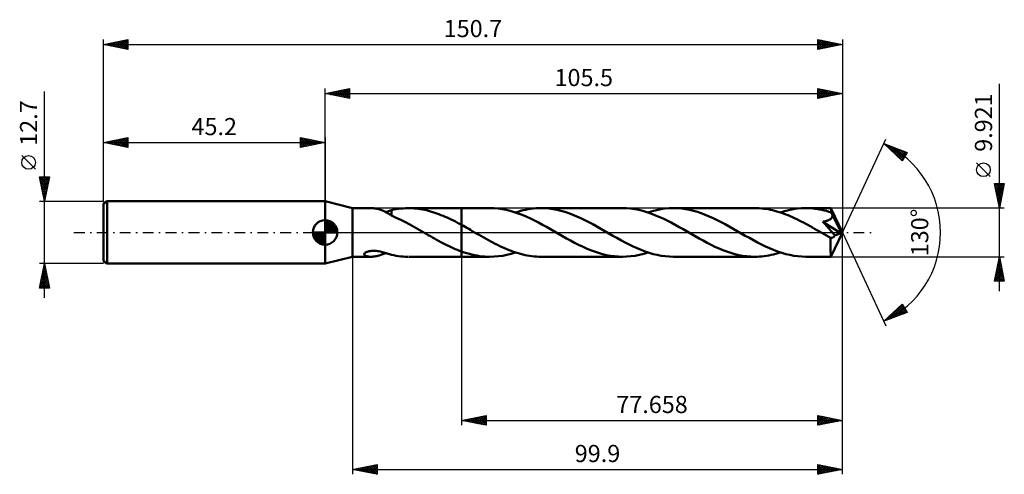
# Model space of a CAD drawing. Units: millimetres. Extents: x -62 to 138, y -49 to 43.
import ezdxf
from ezdxf.enums import TextEntityAlignment as Align

# ---------------------------------------------------------------- set-up
doc = ezdxf.new("R2010")
doc.units = ezdxf.units.MM
doc.header["$LTSCALE"] = 5.5
doc.linetypes.add('LONGDASH_DASH', pattern=[0.85, 0.4, -0.2, 0.05, -0.2])
for name, color, linetype in [('1', 4, 'CONTINUOUS'), ('2', 7, 'CONTINUOUS'), ('4', 2, 'LONGDASH_DASH'), ('CUT', 1, 'CONTINUOUS'), ('NOCUT', 7, 'CONTINUOUS'), ('SK1', 4, 'CONTINUOUS'), ('SK2', 7, 'CONTINUOUS'), ('SK4', 2, 'LONGDASH_DASH')]:
    doc.layers.add(name, color=color, linetype=linetype)
doc.styles.get("Standard").update_dxf_attribs({"font": 'Monospac821 BT'})

msp = doc.modelspace()

# ---------------------------------------------------------------- linework, layer by layer
at = {"layer": '1', "color": 4, "linetype": 'CONTINUOUS', "lineweight": 50}
for p, q in [((5.6, 4.96), (0, 6.35)), ((0, -6.35), (0, 6.35)), ((5.6, 4.96), (9.39, 4.96)), ((5.6, -4.96), (5.6, 4.96)), ((9.59, 4.96), (9.4, 4.96)), ((9.78, 4.95), (9.59, 4.96)), ((9.97, 4.93), (9.78, 4.95)), ((10.17, 4.9), (9.97, 4.93)), ((10.36, 4.87), (10.17, 4.9)), ((10.56, 4.83), (10.36, 4.87)), ((10.75, 4.79), (10.56, 4.83)), ((10.95, 4.74), (10.75, 4.79)), ((11.14, 4.68), (10.95, 4.74)), ((11.34, 4.61), (11.14, 4.68)), ((11.53, 4.54), (11.34, 4.61)), ((11.73, 4.47), (11.53, 4.54)), ((11.92, 4.38), (11.73, 4.47)), ((12.11, 4.29), (11.92, 4.38)), ((12.3, 4.2), (12.11, 4.29)), ((12.49, 4.1), (12.3, 4.2)), ((12.36, 4.17), (12.56, 4.23)), ((12.67, 4), (12.49, 4.1)), ((12.56, 4.23), (12.77, 4.29)), ((12.77, 4.29), (12.97, 4.36)), ((12.97, 4.36), (13.17, 4.42)), ((13.17, 4.42), (13.37, 4.48)), ((13.37, 4.48), (13.56, 4.54)), ((13.56, 4.56), (14.03, 4.66)), ((13.56, 3.43), (13.56, 4.56)), ((14.03, 4.66), (14.5, 4.75)), ((14.5, 4.75), (14.97, 4.82)), ((14.97, 4.82), (15.45, 4.88)), ((15.45, 4.88), (15.92, 4.92)), ((15.92, 4.92), (16.4, 4.95)), ((16.4, 4.95), (16.87, 4.96)), ((17.3, 4.96), (16.87, 4.96)), ((17.03, 4.96), (27.84, 4.96)), ((17.72, 4.94), (17.3, 4.96)), ((18.15, 4.92), (17.72, 4.94)), ((18.57, 4.88), (18.15, 4.92)), ((18.99, 4.83), (18.57, 4.88)), ((19.42, 4.77), (18.99, 4.83)), ((19.84, 4.7), (19.42, 4.77)), ((20.27, 4.61), (19.84, 4.7)), ((20.69, 4.52), (20.27, 4.61)), ((21.11, 4.41), (20.69, 4.52)), ((21.53, 4.29), (21.11, 4.41)), ((21.95, 4.17), (21.53, 4.29)), ((22.37, 4.03), (21.95, 4.17)), ((22.8, 3.88), (22.37, 4.03)), ((33.62, 4.96), (27.84, 4.96)), ((27.84, 4.96), (27.84, 4.96)), ((27.84, 1.52), (27.84, 4.96)), ((27.84, -4.96), (27.84, 4.96)), ((34.45, 4.94), (33.62, 4.96)), ((35.28, 4.87), (34.45, 4.94)), ((36.1, 4.76), (35.28, 4.87)), ((36.93, 4.6), (36.1, 4.76)), ((37.74, 4.4), (36.93, 4.6)), ((38.57, 4.16), (37.74, 4.4)), ((39.39, 3.88), (38.57, 4.16)), ((38.82, 4.08), (39.35, 4.24)), ((39.35, 4.24), (39.87, 4.39)), ((39.87, 4.39), (40.39, 4.52)), ((40.39, 4.52), (40.91, 4.64)), ((40.91, 4.64), (41.43, 4.74)), ((41.43, 4.74), (41.95, 4.82)), ((41.95, 4.82), (42.48, 4.88)), ((42.48, 4.88), (42.99, 4.93)), ((42.99, 4.93), (43.51, 4.95)), ((43.51, 4.95), (44.03, 4.96)), ((44.84, 4.94), (44.03, 4.96)), ((60.62, 4.96), (44.03, 4.96)), ((45.66, 4.87), (44.84, 4.94)), ((46.47, 4.76), (45.66, 4.87)), ((47.28, 4.61), (46.47, 4.76)), ((48.09, 4.42), (47.28, 4.61)), ((48.91, 4.18), (48.09, 4.42)), ((49.72, 3.91), (48.91, 4.18)), ((61.46, 4.94), (60.62, 4.96)), ((62.3, 4.87), (61.46, 4.94)), ((63.14, 4.75), (62.3, 4.87)), ((63.97, 4.59), (63.14, 4.75)), ((64.8, 4.39), (63.97, 4.59)), ((65.62, 4.15), (64.8, 4.39)), ((66.44, 3.87), (65.62, 4.15)), ((65.83, 4.08), (66.7, 4.34)), ((66.7, 4.34), (67.57, 4.56)), ((67.57, 4.56), (68.44, 4.74)), ((68.44, 4.74), (69.3, 4.86)), ((69.3, 4.86), (70.17, 4.94)), ((70.17, 4.94), (71.04, 4.96)), ((71.85, 4.94), (71.04, 4.96)), ((87.63, 4.96), (71.04, 4.96)), ((72.66, 4.87), (71.85, 4.94)), ((73.47, 4.76), (72.66, 4.87)), ((74.28, 4.61), (73.47, 4.76)), ((75.1, 4.42), (74.28, 4.61)), ((75.91, 4.18), (75.1, 4.42)), ((76.72, 3.91), (75.91, 4.18)), ((88.08, 4.95), (87.63, 4.96)), ((88.53, 4.93), (88.08, 4.95)), ((88.98, 4.9), (88.53, 4.93)), ((89.44, 4.85), (88.98, 4.9)), ((89.89, 4.79), (89.44, 4.85)), ((90.34, 4.72), (89.89, 4.79)), ((90.8, 4.63), (90.34, 4.72)), ((91.24, 4.53), (90.8, 4.63)), ((91.69, 4.42), (91.24, 4.53)), ((92.14, 4.29), (91.69, 4.42)), ((92.6, 4.16), (92.14, 4.29)), ((93.05, 4.01), (92.6, 4.16)), ((92.83, 4.08), (93.71, 4.34)), ((93.71, 4.34), (94.57, 4.56)), ((94.57, 4.56), (95.44, 4.74)), ((95.44, 4.74), (96.3, 4.86)), ((96.3, 4.86), (97.17, 4.94)), ((97.17, 4.94), (98.04, 4.96)), ((98.51, 4.95), (98.04, 4.96)), ((103.14, 4.96), (98.04, 4.96)), ((98.97, 4.93), (98.51, 4.95)), ((99.44, 4.89), (98.97, 4.93)), ((99.91, 4.84), (99.44, 4.89)), ((100.38, 4.78), (99.91, 4.84)), ((100.85, 4.7), (100.38, 4.78)), ((101.32, 4.6), (100.85, 4.7)), ((101.78, 4.5), (101.32, 4.6)), ((102.25, 4.38), (101.78, 4.5)), ((102.72, 4.24), (102.25, 4.38)), ((103.19, 4.1), (102.72, 4.24)), ((103.15, 4.96), (103.14, 4.96)), ((103.14, 4.96), (103.14, 4.96)), ((103.14, 4.96), (103.14, 4.96)), ((103.14, 4.96), (103.14, 4.96)), ((103.14, 4.96), (103.14, 4.96)), ((103.14, 4.96), (103.14, 4.96)), ((103.15, 4.94), (103.15, 4.96)), ((105.5, 0), (103.15, 4.96)), ((103.15, 4.92), (103.15, 4.94)), ((103.16, 4.88), (103.15, 4.92)), ((103.16, 4.84), (103.16, 4.88)), ((103.17, 4.78), (103.16, 4.84)), ((103.17, 4.72), (103.17, 4.78)), ((103.18, 4.65), (103.17, 4.72)), ((103.18, 4.57), (103.18, 4.65)), ((103.19, 4.48), (103.18, 4.57)), ((105.5, 0), (103.19, 4.48)), ((103.19, 4.1), (103.19, 4.48)), ((103.23, 4.02), (103.19, 4.1)), ((103.27, 3.94), (103.23, 4.02)), ((12.85, 3.9), (12.67, 4)), ((13.03, 3.79), (12.85, 3.9)), ((13.21, 3.68), (13.03, 3.79)), ((13.39, 3.58), (13.21, 3.68)), ((13.56, 3.47), (13.39, 3.58)), ((13.56, 3.43), (13.56, 3.47)), ((14.5, 3.01), (13.56, 3.43)), ((15.44, 2.57), (14.5, 3.01)), ((16.38, 2.09), (15.44, 2.57)), ((17.31, 1.59), (16.38, 2.09)), ((23.22, 3.73), (22.8, 3.88)), ((23.64, 3.56), (23.22, 3.73)), ((24.06, 3.39), (23.64, 3.56)), ((24.48, 3.21), (24.06, 3.39)), ((24.9, 3.02), (24.48, 3.21)), ((25.32, 2.82), (24.9, 3.02)), ((25.74, 2.62), (25.32, 2.82)), ((26.16, 2.41), (25.74, 2.62)), ((26.58, 2.2), (26.16, 2.41)), ((27, 1.98), (26.58, 2.2)), ((40.22, 3.57), (39.39, 3.88)), ((41.04, 3.23), (40.22, 3.57)), ((41.86, 2.85), (41.04, 3.23)), ((42.69, 2.45), (41.86, 2.85)), ((43.51, 2.02), (42.69, 2.45)), ((44.33, 1.58), (43.51, 2.02)), ((50.53, 3.61), (49.72, 3.91)), ((51.34, 3.27), (50.53, 3.61)), ((52.15, 2.91), (51.34, 3.27)), ((52.96, 2.52), (52.15, 2.91)), ((53.77, 2.1), (52.96, 2.52)), ((54.59, 1.67), (53.77, 2.1)), ((67.27, 3.55), (66.44, 3.87)), ((68.09, 3.21), (67.27, 3.55)), ((68.91, 2.83), (68.09, 3.21)), ((69.73, 2.43), (68.91, 2.83)), ((70.55, 2), (69.73, 2.43)), ((77.53, 3.61), (76.72, 3.91)), ((78.35, 3.27), (77.53, 3.61)), ((79.16, 2.9), (78.35, 3.27)), ((79.98, 2.51), (79.16, 2.9)), ((80.79, 2.09), (79.98, 2.51)), ((81.6, 1.66), (80.79, 2.09)), ((93.5, 3.85), (93.05, 4.01)), ((93.95, 3.68), (93.5, 3.85)), ((94.4, 3.5), (93.95, 3.68)), ((94.85, 3.31), (94.4, 3.5)), ((95.3, 3.11), (94.85, 3.31)), ((95.75, 2.91), (95.3, 3.11)), ((96.2, 2.69), (95.75, 2.91)), ((96.65, 2.47), (96.2, 2.69)), ((97.11, 2.24), (96.65, 2.47)), ((97.56, 2), (97.11, 2.24)), ((101.52, 2.19), (101.64, 2.21)), ((101.95, 1.71), (101.52, 2.19)), ((105.17, -0.13), (101.52, 2.19)), ((101.64, 2.21), (101.76, 2.23)), ((101.76, 2.23), (101.88, 2.26)), ((101.88, 2.26), (101.99, 2.28)), ((101.99, 2.28), (102.1, 2.31)), ((102.1, 2.31), (102.21, 2.34)), ((102.21, 2.34), (102.32, 2.37)), ((102.32, 2.37), (102.42, 2.41)), ((102.42, 2.41), (102.53, 2.45)), ((102.53, 2.45), (102.64, 2.49)), ((102.64, 2.49), (102.74, 2.54)), ((102.74, 2.54), (102.85, 2.59)), ((102.85, 2.59), (102.94, 2.65)), ((102.94, 2.65), (103.04, 2.72)), ((103.04, 2.72), (103.12, 2.79)), ((103.12, 2.79), (103.2, 2.86)), ((103.2, 2.86), (103.27, 2.94)), ((103.3, 3.86), (103.27, 3.94)), ((103.27, 2.94), (103.33, 3.03)), ((103.34, 3.78), (103.3, 3.86)), ((103.33, 3.03), (103.38, 3.13)), ((103.38, 3.7), (103.34, 3.78)), ((103.42, 3.61), (103.38, 3.7)), ((103.38, 3.13), (103.41, 3.22)), ((103.41, 3.22), (103.44, 3.33)), ((103.46, 3.53), (103.42, 3.61)), ((103.44, 3.33), (103.45, 3.43)), ((103.45, 3.43), (103.46, 3.53)), ((104.2, 2.09), (103.46, 3.53)), ((104.56, 1.38), (104.2, 2.09)), ((18.25, 1.07), (17.31, 1.59)), ((19.18, 0.54), (18.25, 1.07)), ((20.12, 0), (19.18, 0.54)), ((20.2, -0.05), (20.12, 0)), ((27.42, 1.75), (27, 1.98)), ((27.84, 1.52), (27.42, 1.75)), ((28.21, 1.32), (27.84, 1.52)), ((27.84, 1.52), (27.84, 1.52)), ((27.84, 1.52), (27.84, 1.52)), ((27.84, 1.52), (27.84, 1.52)), ((27.84, 1.52), (27.84, 1.52)), ((27.84, 1.52), (27.84, 1.52)), ((28.57, 1.12), (28.21, 1.32)), ((28.93, 0.91), (28.57, 1.12)), ((29.3, 0.71), (28.93, 0.91)), ((29.66, 0.5), (29.3, 0.71)), ((30.02, 0.29), (29.66, 0.5)), ((30.49, 0.02), (30.02, 0.29)), ((30.96, -0.25), (30.49, 0.02)), ((45.16, 1.12), (44.33, 1.58)), ((45.99, 0.66), (45.16, 1.12)), ((46.81, 0.18), (45.99, 0.66)), ((47.63, -0.29), (46.81, 0.18)), ((55.4, 1.22), (54.59, 1.67)), ((56.21, 0.76), (55.4, 1.22)), ((57.02, 0.29), (56.21, 0.76)), ((57.85, -0.19), (57.02, 0.29)), ((71.37, 1.56), (70.55, 2)), ((72.19, 1.11), (71.37, 1.56)), ((73, 0.65), (72.19, 1.11)), ((73.82, 0.18), (73, 0.65)), ((74.64, -0.29), (73.82, 0.18)), ((82.41, 1.21), (81.6, 1.66)), ((83.22, 0.76), (82.41, 1.21)), ((84.03, 0.29), (83.22, 0.76)), ((84.86, -0.19), (84.03, 0.29)), ((98.01, 1.76), (97.56, 2)), ((98.46, 1.52), (98.01, 1.76)), ((98.91, 1.27), (98.46, 1.52)), ((99.37, 1.01), (98.91, 1.27)), ((99.82, 0.75), (99.37, 1.01)), ((100.28, 0.49), (99.82, 0.75)), ((100.73, 0.23), (100.28, 0.49)), ((101.18, -0.03), (100.73, 0.23)), ((102.37, 1.23), (101.95, 1.71)), ((102.77, 0.77), (102.37, 1.23)), ((103.14, 0.34), (102.77, 0.77)), ((103.45, -0.03), (103.14, 0.34)), ((103.15, -4.96), (105.5, 0)), ((104.77, 0.95), (104.56, 1.38)), ((104.91, 0.66), (104.77, 0.95)), ((105, 0.45), (104.91, 0.66)), ((105.07, 0.28), (105, 0.45)), ((105.11, 0.14), (105.07, 0.28)), ((105.11, 0.1), (105.1, 0.14)), ((105.5, 0), (105.1, 0.14)), ((105.1, 0.14), (105.11, 0.14)), ((105.5, 0), (105.11, 0.14)), ((105.13, 0.06), (105.11, 0.1)), ((105.14, 0.01), (105.13, 0.06)), ((105.15, -0.02), (105.14, 0.01)), ((20.29, -0.1), (20.2, -0.05)), ((20.37, -0.14), (20.29, -0.1)), ((20.46, -0.19), (20.37, -0.14)), ((20.54, -0.24), (20.46, -0.19)), ((20.62, -0.29), (20.54, -0.24)), ((21.05, -0.53), (20.62, -0.29)), ((21.47, -0.77), (21.05, -0.53)), ((21.89, -1.01), (21.47, -0.77)), ((22.31, -1.25), (21.89, -1.01)), ((22.73, -1.49), (22.31, -1.25)), ((23.16, -1.72), (22.73, -1.49)), ((23.59, -1.95), (23.16, -1.72)), ((24.01, -2.17), (23.59, -1.95)), ((31.43, -0.52), (30.96, -0.25)), ((31.9, -0.79), (31.43, -0.52)), ((32.37, -1.05), (31.9, -0.79)), ((32.84, -1.32), (32.37, -1.05)), ((33.31, -1.58), (32.84, -1.32)), ((33.78, -1.83), (33.31, -1.58)), ((34.24, -2.08), (33.78, -1.83)), ((48.44, -0.76), (47.63, -0.29)), ((49.25, -1.22), (48.44, -0.76)), ((50.06, -1.66), (49.25, -1.22)), ((50.86, -2.09), (50.06, -1.66)), ((58.69, -0.66), (57.85, -0.19)), ((59.51, -1.13), (58.69, -0.66)), ((60.33, -1.59), (59.51, -1.13)), ((61.16, -2.03), (60.33, -1.59)), ((75.45, -0.76), (74.64, -0.29)), ((76.26, -1.22), (75.45, -0.76)), ((77.08, -1.67), (76.26, -1.22)), ((77.89, -2.1), (77.08, -1.67)), ((85.69, -0.66), (84.86, -0.19)), ((86.52, -1.13), (85.69, -0.66)), ((87.35, -1.59), (86.52, -1.13)), ((88.17, -2.04), (87.35, -1.59)), ((101.64, -0.29), (101.18, -0.03)), ((101.88, -0.43), (101.64, -0.29)), ((102.12, -0.57), (101.88, -0.43)), ((102.36, -0.71), (102.12, -0.57)), ((102.6, -0.84), (102.36, -0.71)), ((102.84, -0.98), (102.6, -0.84)), ((103.08, -1.11), (102.84, -0.98)), ((103.14, -1.12), (103.08, -1.11)), ((103.08, -1.45), (103.08, -1.11)), ((103.08, -1.78), (103.08, -1.45)), ((103.08, -2.1), (103.08, -1.78)), ((103.2, -1.13), (103.14, -1.12)), ((103.2, -1.13), (103.25, -1.13)), ((103.25, -1.13), (103.31, -1.12)), ((103.31, -1.12), (103.37, -1.1)), ((103.37, -1.1), (103.43, -1.09)), ((103.43, -1.09), (103.49, -1.06)), ((103.72, -0.35), (103.45, -0.03)), ((103.49, -1.06), (103.55, -1.03)), ((103.55, -1.03), (103.61, -0.99)), ((103.61, -0.99), (103.66, -0.95)), ((103.66, -0.95), (103.72, -0.9)), ((103.94, -0.63), (103.72, -0.35)), ((103.72, -0.9), (103.78, -0.84)), ((103.78, -0.84), (103.84, -0.78)), ((103.84, -0.78), (103.89, -0.71)), ((103.89, -0.71), (103.94, -0.63)), ((103.94, -0.63), (105.17, -0.13)), ((105.16, -0.06), (105.15, -0.02)), ((105.16, -0.1), (105.16, -0.06)), ((105.17, -0.13), (105.16, -0.1)), ((8.41, -4.02), (8.59, -3.95)), ((8.59, -3.95), (8.78, -3.89)), ((8.78, -3.89), (8.97, -3.84)), ((8.97, -3.84), (9.19, -3.8)), ((9.19, -3.8), (9.42, -3.78)), ((9.42, -3.78), (9.66, -3.76)), ((9.66, -3.76), (9.92, -3.76)), ((10.19, -3.76), (9.92, -3.76)), ((10.45, -3.78), (10.19, -3.76)), ((10.71, -3.81), (10.45, -3.78)), ((10.97, -3.85), (10.71, -3.81)), ((11.23, -3.89), (10.97, -3.85)), ((11.48, -3.95), (11.23, -3.89)), ((11.73, -4), (11.48, -3.95)), ((11.97, -4.06), (11.73, -4)), ((24.43, -2.39), (24.01, -2.17)), ((24.86, -2.6), (24.43, -2.39)), ((25.28, -2.81), (24.86, -2.6)), ((25.71, -3), (25.28, -2.81)), ((26.14, -3.2), (25.71, -3)), ((26.56, -3.38), (26.14, -3.2)), ((26.99, -3.56), (26.56, -3.38)), ((27.42, -3.72), (26.99, -3.56)), ((27.84, -3.88), (27.42, -3.72)), ((27.84, -3.88), (27.84, -3.88)), ((27.84, -3.88), (27.84, -3.88)), ((27.84, -3.88), (27.84, -3.88)), ((27.84, -3.88), (27.84, -3.88)), ((27.84, -3.88), (27.84, -3.88)), ((27.84, -3.88), (27.84, -3.88)), ((28.37, -4.06), (27.84, -3.88)), ((27.84, -4.96), (27.84, -3.88)), ((34.71, -2.32), (34.24, -2.08)), ((35.18, -2.56), (34.71, -2.32)), ((35.65, -2.78), (35.18, -2.56)), ((36.12, -3), (35.65, -2.78)), ((36.58, -3.21), (36.12, -3)), ((37.05, -3.41), (36.58, -3.21)), ((37.51, -3.6), (37.05, -3.41)), ((37.98, -3.78), (37.51, -3.6)), ((38.45, -3.95), (37.98, -3.78)), ((38.92, -4.11), (38.45, -3.95)), ((51.67, -2.51), (50.86, -2.09)), ((52.49, -2.9), (51.67, -2.51)), ((53.3, -3.27), (52.49, -2.9)), ((54.11, -3.61), (53.3, -3.27)), ((54.93, -3.91), (54.11, -3.61)), ((55.75, -4.18), (54.93, -3.91)), ((61.99, -2.46), (61.16, -2.03)), ((62.8, -2.86), (61.99, -2.46)), ((63.62, -3.23), (62.8, -2.86)), ((64.45, -3.58), (63.62, -3.23)), ((65.27, -3.89), (64.45, -3.58)), ((66.1, -4.16), (65.27, -3.89)), ((78.7, -2.52), (77.89, -2.1)), ((79.51, -2.91), (78.7, -2.52)), ((80.33, -3.28), (79.51, -2.91)), ((81.14, -3.61), (80.33, -3.28)), ((81.95, -3.92), (81.14, -3.61)), ((82.76, -4.19), (81.95, -3.92)), ((89, -2.46), (88.17, -2.04)), ((89.82, -2.86), (89, -2.46)), ((90.65, -3.24), (89.82, -2.86)), ((91.47, -3.58), (90.65, -3.24)), ((92.28, -3.89), (91.47, -3.58)), ((93.11, -4.17), (92.28, -3.89)), ((103.08, -2.4), (103.08, -2.1)), ((103.08, -2.7), (103.08, -2.4)), ((103.08, -2.99), (103.08, -2.7)), ((103.08, -3.26), (103.08, -2.99)), ((103.09, -3.53), (103.08, -3.26)), ((103.09, -3.77), (103.09, -3.53)), ((103.09, -3.99), (103.09, -3.77)), ((103.1, -4.19), (103.09, -3.99)), ((0, -6.35), (5.6, -4.96)), ((5.6, -4.96), (9.39, -4.96)), ((7.98, -4.49), (7.99, -4.4)), ((8.02, -4.58), (7.98, -4.49)), ((7.99, -4.4), (8.03, -4.3)), ((8.08, -4.65), (8.02, -4.58)), ((8.03, -4.3), (8.12, -4.19)), ((8.17, -4.72), (8.08, -4.65)), ((8.12, -4.19), (8.25, -4.1)), ((8.27, -4.78), (8.17, -4.72)), ((8.25, -4.1), (8.41, -4.02)), ((8.39, -4.82), (8.27, -4.78)), ((8.53, -4.86), (8.39, -4.82)), ((8.68, -4.9), (8.53, -4.86)), ((8.84, -4.93), (8.68, -4.9)), ((9.02, -4.95), (8.84, -4.93)), ((9.2, -4.96), (9.02, -4.95)), ((9.4, -4.96), (9.2, -4.96)), ((9.4, -4.96), (9.59, -4.96)), ((9.59, -4.96), (9.79, -4.94)), ((9.79, -4.94), (9.98, -4.93)), ((9.98, -4.93), (10.18, -4.9)), ((10.18, -4.9), (10.38, -4.87)), ((10.38, -4.87), (10.58, -4.83)), ((10.58, -4.83), (10.78, -4.78)), ((10.78, -4.78), (10.98, -4.73)), ((10.98, -4.73), (11.18, -4.67)), ((11.18, -4.67), (11.37, -4.6)), ((11.37, -4.6), (11.57, -4.53)), ((11.57, -4.53), (11.77, -4.45)), ((11.77, -4.45), (11.96, -4.36)), ((11.96, -4.36), (12.16, -4.27)), ((12.21, -4.13), (11.97, -4.06)), ((12.16, -4.27), (12.35, -4.17)), ((12.45, -4.2), (12.21, -4.13)), ((12.68, -4.27), (12.45, -4.2)), ((12.9, -4.33), (12.68, -4.27)), ((13.13, -4.4), (12.9, -4.33)), ((13.35, -4.47), (13.13, -4.4)), ((13.56, -4.54), (13.35, -4.47)), ((13.56, -4.56), (13.56, -4.54)), ((14.03, -4.66), (13.56, -4.56)), ((14.5, -4.75), (14.03, -4.66)), ((14.97, -4.82), (14.5, -4.75)), ((15.45, -4.88), (14.97, -4.82)), ((15.92, -4.92), (15.45, -4.88)), ((16.4, -4.95), (15.92, -4.92)), ((16.87, -4.96), (16.4, -4.95)), ((17.03, -4.96), (27.84, -4.96)), ((27.84, -4.96), (27.84, -4.96)), ((27.84, -4.96), (33.62, -4.96)), ((28.89, -4.23), (28.37, -4.06)), ((29.42, -4.38), (28.89, -4.23)), ((29.95, -4.51), (29.42, -4.38)), ((30.47, -4.63), (29.95, -4.51)), ((30.99, -4.73), (30.47, -4.63)), ((31.51, -4.81), (30.99, -4.73)), ((32.04, -4.88), (31.51, -4.81)), ((32.57, -4.92), (32.04, -4.88)), ((33.09, -4.95), (32.57, -4.92)), ((33.62, -4.96), (33.09, -4.95)), ((33.62, -4.96), (34.48, -4.94)), ((34.48, -4.94), (35.35, -4.86)), ((35.35, -4.86), (36.22, -4.74)), ((36.22, -4.74), (37.09, -4.56)), ((37.09, -4.56), (37.95, -4.34)), ((37.95, -4.34), (38.82, -4.08)), ((39.38, -4.25), (38.92, -4.11)), ((39.85, -4.38), (39.38, -4.25)), ((40.31, -4.5), (39.85, -4.38)), ((40.77, -4.61), (40.31, -4.5)), ((41.24, -4.7), (40.77, -4.61)), ((41.7, -4.78), (41.24, -4.7)), ((42.17, -4.85), (41.7, -4.78)), ((42.63, -4.9), (42.17, -4.85)), ((43.1, -4.93), (42.63, -4.9)), ((43.56, -4.95), (43.1, -4.93)), ((44.03, -4.96), (43.56, -4.95)), ((44.03, -4.96), (60.62, -4.96)), ((56.56, -4.42), (55.75, -4.18)), ((57.37, -4.61), (56.56, -4.42)), ((58.19, -4.76), (57.37, -4.61)), ((59, -4.87), (58.19, -4.76)), ((59.81, -4.94), (59, -4.87)), ((60.62, -4.96), (59.81, -4.94)), ((60.62, -4.96), (61.49, -4.94)), ((61.49, -4.94), (62.36, -4.86)), ((62.36, -4.86), (63.23, -4.74)), ((63.23, -4.74), (64.09, -4.56)), ((64.09, -4.56), (64.97, -4.34)), ((64.97, -4.34), (65.83, -4.08)), ((66.92, -4.4), (66.1, -4.16)), ((67.74, -4.6), (66.92, -4.4)), ((68.56, -4.76), (67.74, -4.6)), ((69.38, -4.87), (68.56, -4.76)), ((70.21, -4.94), (69.38, -4.87)), ((71.04, -4.96), (70.21, -4.94)), ((71.04, -4.96), (87.63, -4.96)), ((83.58, -4.42), (82.76, -4.19)), ((84.39, -4.61), (83.58, -4.42)), ((85.2, -4.76), (84.39, -4.61)), ((86, -4.87), (85.2, -4.76)), ((86.82, -4.94), (86, -4.87)), ((87.63, -4.96), (86.82, -4.94)), ((87.63, -4.96), (88.1, -4.95)), ((88.1, -4.95), (88.58, -4.93)), ((88.58, -4.93), (89.05, -4.89)), ((89.05, -4.89), (89.52, -4.84)), ((89.52, -4.84), (90, -4.77)), ((90, -4.77), (90.47, -4.69)), ((90.47, -4.69), (90.94, -4.6)), ((90.94, -4.6), (91.42, -4.49)), ((91.42, -4.49), (91.89, -4.36)), ((91.89, -4.36), (92.36, -4.23)), ((92.36, -4.23), (92.83, -4.08)), ((93.93, -4.4), (93.11, -4.17)), ((94.75, -4.6), (93.93, -4.4)), ((95.57, -4.76), (94.75, -4.6)), ((96.39, -4.87), (95.57, -4.76)), ((97.22, -4.94), (96.39, -4.87)), ((98.04, -4.96), (97.22, -4.94)), ((98.04, -4.96), (103.14, -4.96)), ((103.1, -4.37), (103.1, -4.19)), ((103.11, -4.52), (103.1, -4.37)), ((103.11, -4.65), (103.11, -4.52)), ((103.12, -4.76), (103.11, -4.65)), ((103.12, -4.85), (103.12, -4.76)), ((103.13, -4.91), (103.12, -4.85)), ((103.13, -4.95), (103.13, -4.91)), ((103.14, -4.96), (103.13, -4.95)), ((103.14, -4.96), (103.14, -4.96)), ((103.14, -4.96), (103.14, -4.96)), ((103.14, -4.96), (103.14, -4.96)), ((103.14, -4.96), (103.14, -4.96)), ((103.14, -4.96), (103.15, -4.96)), ((103.15, -4.96), (103.15, -4.95))]:
    msp.add_line(p, q, dxfattribs=at)
at = {"layer": '2', "color": 7, "linetype": 'CONTINUOUS', "lineweight": 25}
for p, q in [((137.5, -11.96), (137.5, 30.34)), ((0, 6.35), (0, 29.35)), ((0, 28.35), (5, 29.35)), ((0, 28.35), (105.5, 28.35)), ((5, 27.35), (0, 28.35)), ((0.06, 28.36), (0.09, 28.33)), ((0.29, 28.29), (0.44, 28.44)), ((0.42, 28.43), (0.62, 28.23)), ((0.64, 28.22), (0.97, 28.54)), ((0.77, 28.5), (1.16, 28.12)), ((1, 28.15), (1.5, 28.65)), ((1.12, 28.57), (1.69, 28.01)), ((1.35, 28.08), (2.03, 28.76)), ((1.48, 28.65), (2.22, 27.91)), ((1.7, 28.01), (2.56, 28.86)), ((1.83, 28.72), (2.75, 27.8)), ((2.06, 27.94), (3.09, 28.97)), ((2.18, 28.79), (3.28, 27.69)), ((2.41, 27.87), (3.62, 29.07)), ((2.54, 28.86), (3.81, 27.59)), ((2.77, 27.8), (4.15, 29.18)), ((2.89, 28.93), (4.34, 27.48)), ((3.12, 27.73), (4.68, 29.29)), ((3.25, 29), (4.87, 27.38)), ((3.47, 27.66), (5, 29.18)), ((3.6, 29.07), (5, 27.67)), ((3.83, 27.58), (5, 28.76)), ((3.95, 29.14), (5, 28.09)), ((4.18, 27.51), (5, 28.33)), ((4.31, 29.21), (5, 28.52)), ((4.66, 29.28), (5, 28.94)), ((5, 29.35), (5, 27.35)), ((100.5, 27.35), (100.5, 29.35)), ((100.5, 29.35), (105.5, 28.35)), ((100.5, 29.32), (102.15, 27.68)), ((100.5, 28.95), (100.83, 29.28)), ((100.5, 28.52), (101.19, 29.21)), ((100.5, 28.1), (101.54, 29.14)), ((100.5, 27.68), (101.9, 29.07)), ((100.5, 28.9), (101.79, 27.61)), ((100.5, 28.48), (101.44, 27.54)), ((105.5, 28.35), (100.5, 27.35)), ((100.62, 27.37), (102.25, 29)), ((101, 29.25), (102.5, 27.75)), ((101.15, 27.48), (102.6, 28.93)), ((101.53, 29.14), (102.85, 27.82)), ((101.68, 27.59), (102.96, 28.86)), ((102.06, 29.04), (103.21, 27.89)), ((102.21, 27.69), (103.31, 28.79)), ((102.59, 28.93), (103.56, 27.96)), ((102.74, 27.8), (103.66, 28.72)), ((103.12, 28.83), (103.91, 28.03)), ((103.28, 27.91), (104.02, 28.65)), ((103.65, 28.72), (104.27, 28.1)), ((103.81, 28.01), (104.37, 28.58)), ((104.18, 28.61), (104.62, 28.17)), ((104.34, 28.12), (104.72, 28.51)), ((104.71, 28.51), (104.97, 28.24)), ((104.87, 28.22), (105.08, 28.43)), ((105.24, 28.4), (105.33, 28.32)), ((105.4, 28.33), (105.43, 28.36)), ((105.5, 29.35), (105.5, 0)), ((4.53, 27.44), (5, 27.91)), ((4.89, 27.37), (5, 27.49)), ((100.5, 28.05), (101.09, 27.47)), ((100.5, 27.63), (100.73, 27.4)), ((105.5, 0), (114.37, 19.03)), ((113.95, 18.13), (118.72, 16.31)), ((117.65, 14.62), (113.95, 18.13)), ((113.97, 18.11), (113.97, 18.12)), ((114.18, 17.91), (114.28, 18)), ((114.4, 17.7), (114.59, 17.88)), ((114.42, 17.95), (117.69, 14.68)), ((114.62, 17.49), (114.89, 17.77)), ((114.84, 17.29), (115.2, 17.65)), ((115.05, 17.08), (115.51, 17.53)), ((115.11, 17.68), (117.85, 14.94)), ((115.27, 16.87), (115.81, 17.42)), ((115.49, 16.67), (116.12, 17.3)), ((115.71, 16.46), (116.43, 17.18)), ((115.8, 17.42), (118.02, 15.2)), ((115.93, 16.25), (116.74, 17.06)), ((116.14, 16.05), (117.04, 16.95)), ((116.36, 15.84), (117.35, 16.83)), ((116.48, 17.16), (118.18, 15.46)), ((116.58, 15.63), (117.66, 16.71)), ((116.8, 15.43), (117.96, 16.6)), ((117.01, 15.22), (118.27, 16.48)), ((117.17, 16.9), (118.35, 15.72)), ((117.23, 15.01), (118.58, 16.36)), ((118.72, 16.31), (117.65, 14.62)), ((117.85, 16.64), (118.51, 15.98)), ((118.54, 16.38), (118.67, 16.24)), ((117.45, 14.81), (118.32, 15.68)), ((135.65, 11.4), (132.85, 14.2)), ((137.5, 4.96), (136.5, 9.96)), ((136.5, 9.96), (138.5, 9.96)), ((136.52, 9.85), (138.15, 8.22)), ((136.54, 9.78), (136.71, 9.96)), ((136.61, 9.43), (137.14, 9.96)), ((136.63, 9.32), (138.08, 7.87)), ((136.68, 9.08), (137.56, 9.96)), ((136.73, 8.79), (138.01, 7.51)), ((136.75, 8.72), (137.99, 9.96)), ((136.82, 8.37), (138.41, 9.96)), ((136.83, 9.96), (138.22, 8.57)), ((136.84, 8.26), (137.94, 7.16)), ((136.89, 8.02), (138.42, 9.54)), ((136.96, 7.66), (138.31, 9.01)), ((137.03, 7.31), (138.2, 8.48)), ((137.26, 9.96), (138.29, 8.93)), ((138.5, 9.96), (137.5, 4.96)), ((137.68, 9.96), (138.36, 9.28)), ((138.11, 9.96), (138.43, 9.63)), ((136.95, 7.73), (137.87, 6.81)), ((137.05, 7.2), (137.8, 6.45)), ((137.1, 6.95), (138.1, 7.95)), ((137.16, 6.67), (137.73, 6.1)), ((137.17, 6.6), (137.99, 7.42)), ((137.24, 6.25), (137.89, 6.89)), ((137.26, 6.14), (137.66, 5.74)), ((137.31, 5.89), (137.78, 6.36)), ((138.5, 4.96), (103.19, 4.96)), ((137.37, 5.61), (137.59, 5.39)), ((137.38, 5.54), (137.67, 5.83)), ((137.45, 5.19), (137.57, 5.3)), ((137.48, 5.08), (137.52, 5.04)), ((105.5, -39.35), (105.5, 0)), ((105.5, -49.35), (105.5, 0)), ((105.5, 0), (114.37, -19.03)), ((5.6, -4.96), (5.6, -49.35)), ((27.84, -4.96), (27.84, -39.35)), ((103.19, -4.96), (138.5, -4.96)), ((136.5, -9.96), (137.5, -4.96)), ((137.25, -6.19), (137.66, -5.78)), ((137.33, -5.81), (137.75, -6.23)), ((137.36, -5.66), (137.59, -5.42)), ((137.4, -5.45), (137.65, -5.7)), ((137.47, -5.13), (137.52, -5.07)), ((137.47, -5.1), (137.54, -5.17)), ((137.5, -4.96), (138.5, -9.96)), ((136.62, -9.37), (138.09, -7.9)), ((136.72, -8.84), (138.02, -7.55)), ((136.83, -8.31), (137.95, -7.19)), ((136.91, -7.93), (138.39, -9.41)), ((136.94, -7.78), (137.88, -6.84)), ((136.98, -7.58), (138.28, -8.88)), ((137.04, -7.25), (137.8, -6.49)), ((137.05, -7.22), (138.18, -8.35)), ((137.12, -6.87), (138.07, -7.82)), ((137.15, -6.72), (137.73, -6.13)), ((137.19, -6.52), (137.97, -7.29)), ((137.26, -6.16), (137.86, -6.76)), ((138.5, -9.96), (136.5, -9.96)), ((136.51, -9.9), (138.16, -8.25)), ((136.55, -9.7), (136.82, -9.96)), ((136.62, -9.34), (137.24, -9.96)), ((136.69, -8.99), (137.66, -9.96)), ((136.76, -8.64), (138.09, -9.96)), ((136.84, -8.28), (138.5, -9.94)), ((136.88, -9.96), (138.23, -8.61)), ((137.3, -9.96), (138.3, -8.96)), ((137.72, -9.96), (138.37, -9.31)), ((138.15, -9.96), (138.44, -9.67)), ((113.95, -18.13), (117.65, -14.62)), ((114.62, -17.87), (117.74, -14.75)), ((115.3, -17.61), (117.9, -15.01)), ((115.99, -17.35), (118.06, -15.27)), ((116.16, -16.03), (117.07, -16.94)), ((116.38, -15.83), (117.37, -16.82)), ((116.59, -15.62), (117.68, -16.7)), ((116.67, -17.09), (118.23, -15.53)), ((116.81, -15.41), (117.99, -16.59)), ((117.03, -15.21), (118.29, -16.47)), ((117.25, -15), (118.6, -16.35)), ((117.36, -16.83), (118.39, -15.79)), ((117.47, -14.79), (118.27, -15.6)), ((117.65, -14.62), (118.72, -16.31)), ((118.04, -16.57), (118.56, -16.05)), ((118.72, -16.31), (113.95, -18.13)), ((114.2, -17.89), (114.3, -17.99)), ((114.42, -17.69), (114.61, -17.88)), ((114.64, -17.48), (114.92, -17.76)), ((114.85, -17.27), (115.22, -17.64)), ((115.07, -17.07), (115.53, -17.52)), ((115.29, -16.86), (115.84, -17.41)), ((115.51, -16.65), (116.14, -17.29)), ((115.72, -16.45), (116.45, -17.17)), ((115.94, -16.24), (116.76, -17.06)), ((113.98, -18.1), (113.99, -18.11)), ((27.84, -38.35), (32.84, -37.35)), ((28.74, -38.53), (29.19, -38.08)), ((29, -38.12), (29.58, -38.7)), ((29.1, -38.6), (29.72, -37.97)), ((29.35, -38.05), (30.11, -38.8)), ((29.45, -38.67), (30.25, -37.87)), ((29.71, -37.98), (30.64, -38.91)), ((29.8, -38.74), (30.78, -37.76)), ((30.06, -37.91), (31.17, -39.02)), ((30.16, -38.81), (31.31, -37.66)), ((30.41, -37.84), (31.7, -39.12)), ((30.51, -38.88), (31.84, -37.55)), ((30.77, -37.77), (32.23, -39.23)), ((30.86, -38.95), (32.37, -37.44)), ((31.12, -37.69), (32.76, -39.33)), ((31.22, -39.03), (32.84, -37.4)), ((31.47, -37.62), (32.84, -38.99)), ((31.57, -39.1), (32.84, -37.82)), ((31.83, -37.55), (32.84, -38.57)), ((32.18, -37.48), (32.84, -38.14)), ((32.53, -37.41), (32.84, -37.72)), ((32.84, -37.35), (32.84, -39.35)), ((100.5, -39.35), (100.5, -37.35)), ((100.5, -37.35), (105.5, -38.35)), ((100.5, -37.42), (100.56, -37.36)), ((100.5, -37.84), (100.91, -37.43)), ((100.5, -38.27), (101.26, -37.5)), ((100.5, -38.69), (101.62, -37.57)), ((100.5, -39.12), (101.97, -37.64)), ((100.5, -37.71), (101.87, -39.08)), ((100.5, -38.13), (101.51, -39.15)), ((100.58, -37.37), (102.22, -39.01)), ((100.74, -39.3), (102.32, -37.71)), ((101.11, -37.47), (102.57, -38.94)), ((101.27, -39.2), (102.68, -37.79)), ((101.64, -37.58), (102.93, -38.86)), ((101.8, -39.09), (103.03, -37.86)), ((102.17, -37.68), (103.28, -38.79)), ((102.33, -38.98), (103.39, -37.93)), ((102.7, -37.79), (103.64, -38.72)), ((102.86, -38.88), (103.74, -38)), ((103.23, -37.9), (103.99, -38.65)), ((103.39, -38.77), (104.09, -38.07)), ((103.76, -38), (104.34, -38.58)), ((103.92, -38.67), (104.45, -38.14)), ((104.29, -38.11), (104.7, -38.51)), ((27.84, -38.35), (105.5, -38.35)), ((32.84, -39.35), (27.84, -38.35)), ((27.94, -38.33), (27.99, -38.38)), ((28.04, -38.39), (28.13, -38.29)), ((28.29, -38.26), (28.52, -38.48)), ((28.39, -38.46), (28.66, -38.19)), ((28.65, -38.19), (29.05, -38.59)), ((31.92, -39.17), (32.84, -38.25)), ((32.28, -39.24), (32.84, -38.67)), ((32.63, -39.31), (32.84, -39.1)), ((105.5, -38.35), (100.5, -39.35)), ((100.5, -38.56), (101.16, -39.22)), ((100.5, -38.98), (100.81, -39.29)), ((104.45, -38.56), (104.8, -38.21)), ((104.82, -38.21), (105.05, -38.44)), ((104.98, -38.45), (105.15, -38.28)), ((105.35, -38.32), (105.4, -38.37)), ((5.6, -48.35), (10.6, -47.35)), ((6.2, -48.47), (6.5, -48.17)), ((6.55, -48.54), (7.03, -48.06)), ((6.76, -48.12), (7.34, -48.7)), ((6.91, -48.61), (7.56, -47.96)), ((7.11, -48.05), (7.87, -48.8)), ((7.26, -48.68), (8.09, -47.85)), ((7.47, -47.98), (8.4, -48.91)), ((7.61, -48.75), (8.62, -47.75)), ((7.82, -47.91), (8.93, -49.02)), ((7.97, -48.82), (9.15, -47.64)), ((8.17, -47.84), (9.46, -49.12)), ((8.32, -48.89), (9.68, -47.53)), ((8.53, -47.76), (9.99, -49.23)), ((8.67, -48.96), (10.21, -47.43)), ((8.88, -47.69), (10.52, -49.33)), ((9.03, -49.04), (10.6, -47.46)), ((9.23, -47.62), (10.6, -48.99)), ((9.38, -49.11), (10.6, -47.89)), ((9.59, -47.55), (10.6, -48.57)), ((9.94, -47.48), (10.6, -48.14)), ((10.29, -47.41), (10.6, -47.72)), ((10.6, -47.35), (10.6, -49.35)), ((100.5, -49.35), (100.5, -47.35)), ((100.5, -47.35), (105.5, -48.35)), ((100.5, -47.66), (100.76, -47.4)), ((100.5, -48.08), (101.11, -47.47)), ((100.5, -47.47), (102.07, -49.04)), ((100.5, -48.51), (101.47, -47.54)), ((100.5, -48.93), (101.82, -47.61)), ((100.5, -47.89), (101.72, -49.11)), ((100.51, -49.35), (102.17, -47.68)), ((100.88, -47.43), (102.42, -48.97)), ((101.04, -49.24), (102.53, -47.76)), ((101.41, -47.53), (102.78, -48.89)), ((101.57, -49.14), (102.88, -47.83)), ((101.94, -47.64), (103.13, -48.82)), ((102.1, -49.03), (103.23, -47.9)), ((102.48, -47.75), (103.48, -48.75)), ((102.63, -48.92), (103.59, -47.97)), ((103.01, -47.85), (103.84, -48.68)), ((103.16, -48.82), (103.94, -48.04)), ((103.54, -47.96), (104.19, -48.61)), ((103.69, -48.71), (104.29, -48.11)), ((104.07, -48.06), (104.54, -48.54)), ((104.22, -48.61), (104.65, -48.18)), ((104.6, -48.17), (104.9, -48.47)), ((5.6, -48.35), (105.5, -48.35)), ((10.6, -49.35), (5.6, -48.35)), ((5.7, -48.33), (5.75, -48.38)), ((5.84, -48.4), (5.97, -48.28)), ((6.05, -48.26), (6.28, -48.49)), ((6.4, -48.19), (6.81, -48.59)), ((9.73, -49.18), (10.6, -48.31)), ((10.09, -49.25), (10.6, -48.73)), ((10.44, -49.32), (10.6, -49.16)), ((100.5, -48.32), (101.36, -49.18)), ((105.5, -48.35), (100.5, -49.35)), ((100.5, -48.74), (101.01, -49.25)), ((100.5, -49.16), (100.65, -49.32)), ((104.75, -48.5), (105, -48.25)), ((105.13, -48.28), (105.25, -48.4)), ((105.28, -48.39), (105.35, -48.32))]:
    msp.add_line(p, q, dxfattribs=at)
msp.add_circle((134.25, 12.8), 1.4, dxfattribs=at)
msp.add_arc((105.5, 0), 20, 295, 65, dxfattribs=at)
at = {"layer": '4', "color": 2, "linetype": 'LONGDASH_DASH', "lineweight": 25}
msp.add_line((0, 0), (105.5, 0), dxfattribs=at)
at = {"layer": 'CUT', "color": 1, "linetype": 'CONTINUOUS', "lineweight": 25}
for p, q in [((103.19, 4.96), (27.84, 4.96)), ((27.84, 4.96), (27.84, 0)), ((105.5, 0), (103.19, 4.96)), ((27.84, 0), (105.5, 0))]:
    msp.add_line(p, q, dxfattribs=at)
at = {"layer": 'NOCUT', "color": 7, "linetype": 'CONTINUOUS', "lineweight": 25}
for p, q in [((5.6, 4.96), (0, 6.35)), ((0, 6.35), (0, 0)), ((27.84, 4.96), (5.6, 4.96)), ((27.84, 0), (27.84, 4.96)), ((27.84, 4.96), (27.84, 4.96)), ((27.84, 4.96), (27.84, 0)), ((27.84, 4.96), (27.84, 0)), ((0, 0), (27.84, 0))]:
    msp.add_line(p, q, dxfattribs=at)
at = {"layer": 'SK1', "color": 4, "linetype": 'CONTINUOUS', "lineweight": 50}
for p, q in [((-44.41, 6.35), (-45.2, 5.89)), ((0, 6.35), (-44.41, 6.35)), ((-44.41, 6.35), (-44.41, -6.35)), ((-45.2, 5.89), (-45.2, -5.89)), ((0, 0), (0, 2.5)), ((0, 2.44), (0.06, 2.5)), ((0, 2.08), (0.39, 2.47)), ((0, 2.44), (2.44, 0)), ((0, 1.73), (0.68, 2.41)), ((0, 1.37), (0.94, 2.32)), ((0, 1.02), (1.18, 2.2)), ((0, 2.08), (2.08, 0)), ((0, 0.67), (1.4, 2.07)), ((0.31, 2.48), (2.48, 0.31)), ((0.76, 2.38), (2.38, 0.76)), ((1.49, 2.01), (2.01, 1.49)), ((0, 0), (-2.5, 0)), ((-2.5, -0.06), (-2.44, 0)), ((-2.47, -0.39), (-2.08, 0)), ((-2.41, -0.68), (-1.73, 0)), ((-2.32, -0.94), (-1.37, 0)), ((-2.2, -1.18), (-1.02, 0)), ((-2.16, 0), (0, -2.16)), ((-2.07, -1.4), (-0.67, 0)), ((-1.92, -1.6), (-0.31, 0)), ((-1.81, 0), (0, -1.81)), ((-1.45, 0), (0, -1.45)), ((-1.1, 0), (0, -1.1)), ((-0.75, 0), (0, -0.75)), ((-0.39, 0), (0, -0.39)), ((-0.04, 0), (0, -0.04)), ((0, 0.31), (1.6, 1.92)), ((0, 1.73), (1.73, 0)), ((0, 1.37), (1.37, 0)), ((0, 1.02), (1.02, 0)), ((0, 0.67), (0.67, 0)), ((0, 0.31), (0.31, 0)), ((0, 0), (2.5, 0)), ((0, -2.5), (0, 0)), ((0.04, 0), (1.79, 1.75)), ((0.39, 0), (1.95, 1.56)), ((0.75, 0), (2.1, 1.35)), ((1.1, 0), (2.23, 1.13)), ((1.45, 0), (2.34, 0.88)), ((1.81, 0), (2.42, 0.62)), ((2.16, 0), (2.48, 0.32)), ((-2.5, -0.02), (-0.02, -2.5)), ((-2.47, -0.4), (-0.4, -2.47)), ((-2.34, -0.88), (-0.88, -2.34)), ((-1.75, -1.79), (0, -0.04)), ((-1.56, -1.95), (0, -0.39)), ((-1.35, -2.1), (0, -0.75)), ((-1.13, -2.23), (0, -1.1)), ((-0.88, -2.34), (0, -1.45)), ((-0.62, -2.42), (0, -1.81)), ((-0.32, -2.48), (0, -2.16)), ((-45.2, -5.89), (-44.41, -6.35)), ((-44.41, -6.35), (0, -6.35))]:
    msp.add_line(p, q, dxfattribs=at)
for start, end in [(90, 180), (0, 90), (180, 270), (270, 0)]:
    msp.add_arc((0, 0), 2.5, start, end, dxfattribs=at)
at = {"layer": 'SK2', "color": 7, "linetype": 'CONTINUOUS', "lineweight": 25}
for p, q in [((-45.2, 12.7), (-45.2, 39.35)), ((-45.2, 38.35), (-40.2, 39.35)), ((-45.2, 38.35), (105.5, 38.35)), ((-40.2, 37.35), (-45.2, 38.35)), ((-44.88, 38.41), (-44.73, 38.26)), ((-44.87, 38.28), (-44.71, 38.45)), ((-44.53, 38.48), (-44.2, 38.15)), ((-44.52, 38.21), (-44.18, 38.55)), ((-44.18, 38.55), (-43.67, 38.04)), ((-44.16, 38.14), (-43.65, 38.66)), ((-43.82, 38.63), (-43.13, 37.94)), ((-43.81, 38.07), (-43.12, 38.77)), ((-43.47, 38.7), (-42.6, 37.83)), ((-43.46, 38), (-42.59, 38.87)), ((-43.12, 38.77), (-42.07, 37.72)), ((-43.1, 37.93), (-42.06, 38.98)), ((-42.76, 38.84), (-41.54, 37.62)), ((-42.75, 37.86), (-41.53, 39.08)), ((-42.41, 38.91), (-41.01, 37.51)), ((-42.4, 37.79), (-40.99, 39.19)), ((-42.06, 38.98), (-40.48, 37.41)), ((-42.04, 37.72), (-40.46, 39.3)), ((-41.7, 39.05), (-40.2, 37.55)), ((-41.69, 37.65), (-40.2, 39.14)), ((-41.35, 39.12), (-40.2, 37.97)), ((-41.34, 37.58), (-40.2, 38.71)), ((-40.99, 39.19), (-40.2, 38.4)), ((-40.98, 37.51), (-40.2, 38.29)), ((-40.64, 39.26), (-40.2, 38.82)), ((-40.29, 39.33), (-40.2, 39.24)), ((-40.2, 39.35), (-40.2, 37.35)), ((100.5, 37.35), (100.5, 39.35)), ((100.5, 39.35), (105.5, 38.35)), ((100.5, 39.19), (100.63, 39.32)), ((100.5, 38.77), (100.99, 39.25)), ((100.5, 38.34), (101.34, 39.18)), ((100.5, 37.92), (101.69, 39.11)), ((100.5, 39.08), (101.94, 37.64)), ((100.5, 37.49), (102.05, 39.04)), ((100.5, 38.66), (101.59, 37.57)), ((105.5, 38.35), (100.5, 37.35)), ((100.5, 38.23), (101.24, 37.5)), ((100.7, 39.31), (102.3, 37.71)), ((100.85, 37.42), (102.4, 38.97)), ((101.23, 39.2), (102.65, 37.78)), ((101.38, 37.53), (102.75, 38.9)), ((101.76, 39.1), (103, 37.85)), ((101.91, 37.63), (103.11, 38.83)), ((102.29, 38.99), (103.36, 37.92)), ((102.44, 37.74), (103.46, 38.76)), ((102.82, 38.89), (103.71, 37.99)), ((102.97, 37.84), (103.82, 38.69)), ((103.35, 38.78), (104.07, 38.06)), ((103.5, 37.95), (104.17, 38.62)), ((103.88, 38.67), (104.42, 38.13)), ((104.03, 38.06), (104.52, 38.55)), ((104.41, 38.57), (104.77, 38.2)), ((104.56, 38.16), (104.88, 38.47)), ((104.94, 38.46), (105.13, 38.28)), ((105.09, 38.27), (105.23, 38.4)), ((105.47, 38.36), (105.48, 38.35)), ((105.5, 39.35), (105.5, 0)), ((-40.63, 37.44), (-40.2, 37.86)), ((-40.28, 37.37), (-40.2, 37.44)), ((100.5, 37.81), (100.88, 37.43)), ((100.5, 37.39), (100.53, 37.36)), ((-57.2, -13.35), (-57.2, 28.75)), ((-45.2, 6.35), (-45.2, 19.35)), ((-45.2, 18.35), (-40.2, 19.35)), ((-45.2, 18.35), (0, 18.35)), ((-40.2, 17.35), (-45.2, 18.35)), ((-44.93, 18.4), (-44.8, 18.27)), ((-44.92, 18.29), (-44.78, 18.43)), ((-44.58, 18.47), (-44.27, 18.16)), ((-44.57, 18.22), (-44.25, 18.54)), ((-44.23, 18.54), (-43.74, 18.06)), ((-44.21, 18.15), (-43.72, 18.65)), ((-43.87, 18.62), (-43.21, 17.95)), ((-43.86, 18.08), (-43.19, 18.75)), ((-43.52, 18.69), (-42.68, 17.85)), ((-43.51, 18.01), (-42.66, 18.86)), ((-43.17, 18.76), (-42.15, 17.74)), ((-43.15, 17.94), (-42.13, 18.96)), ((-42.81, 18.83), (-41.62, 17.63)), ((-42.8, 17.87), (-41.6, 19.07)), ((-42.46, 18.9), (-41.09, 17.53)), ((-42.45, 17.8), (-41.07, 19.18)), ((-42.11, 18.97), (-40.56, 17.42)), ((-42.09, 17.73), (-40.54, 19.28)), ((-41.75, 19.04), (-40.2, 17.49)), ((-41.74, 17.66), (-40.2, 19.2)), ((-41.4, 19.11), (-40.2, 17.91)), ((-41.39, 17.59), (-40.2, 18.77)), ((-41.04, 19.18), (-40.2, 18.34)), ((-41.03, 17.52), (-40.2, 18.35)), ((-40.69, 19.25), (-40.2, 18.76)), ((-40.34, 19.32), (-40.2, 19.19)), ((-40.2, 19.35), (-40.2, 17.35)), ((-5, 17.35), (-5, 19.35)), ((-5, 19.35), (0, 18.35)), ((-5, 19.18), (-4.86, 19.32)), ((-5, 18.76), (-4.51, 19.25)), ((-5, 18.33), (-4.15, 19.18)), ((-5, 17.91), (-3.8, 19.11)), ((-5, 17.49), (-3.45, 19.04)), ((-5, 19), (-3.62, 17.63)), ((-5, 18.58), (-3.98, 17.55)), ((0, 18.35), (-5, 17.35)), ((-5, 18.15), (-4.33, 17.48)), ((-4.91, 19.33), (-3.27, 17.7)), ((-4.64, 17.42), (-3.09, 18.97)), ((-4.38, 19.23), (-2.92, 17.77)), ((-4.11, 17.53), (-2.74, 18.9)), ((-3.85, 19.12), (-2.56, 17.84)), ((-3.58, 17.63), (-2.39, 18.83)), ((-3.32, 19.01), (-2.21, 17.91)), ((-3.05, 17.74), (-2.03, 18.76)), ((-2.78, 18.91), (-1.86, 17.98)), ((-2.52, 17.85), (-1.68, 18.69)), ((-2.25, 18.8), (-1.5, 18.05)), ((-1.99, 17.95), (-1.33, 18.62)), ((-1.72, 18.69), (-1.15, 18.12)), ((-1.46, 18.06), (-0.97, 18.54)), ((-1.19, 18.59), (-0.8, 18.19)), ((-0.93, 18.16), (-0.62, 18.47)), ((-0.66, 18.48), (-0.44, 18.26)), ((-0.4, 18.27), (-0.26, 18.4)), ((-0.13, 18.38), (-0.09, 18.33)), ((0, 19.35), (0, 6.35)), ((-40.68, 17.45), (-40.2, 17.92)), ((-40.32, 17.37), (-40.2, 17.5)), ((-5, 17.73), (-4.69, 17.41)), ((-59.05, 12.88), (-61.85, 15.68)), ((-57.2, 6.35), (-58.2, 11.35)), ((-58.2, 11.35), (-56.2, 11.35)), ((-58.17, 11.22), (-56.55, 9.6)), ((-58.13, 11.02), (-57.81, 11.35)), ((-58.07, 10.69), (-56.62, 9.24)), ((-58.06, 10.67), (-57.38, 11.35)), ((-57.99, 10.31), (-56.96, 11.35)), ((-57.96, 10.16), (-56.69, 8.89)), ((-57.92, 9.96), (-56.53, 11.35)), ((-57.88, 11.35), (-56.48, 9.95)), ((-57.85, 9.61), (-56.22, 11.23)), ((-57.78, 9.25), (-56.33, 10.7)), ((-57.71, 8.9), (-56.44, 10.17)), ((-57.45, 11.35), (-56.41, 10.3)), ((-56.2, 11.35), (-57.2, 6.35)), ((-57.03, 11.35), (-56.34, 10.66)), ((-56.61, 11.35), (-56.27, 11.01)), ((-57.86, 9.63), (-56.76, 8.54)), ((-57.75, 9.1), (-56.83, 8.18)), ((-57.64, 8.55), (-56.54, 9.64)), ((-57.64, 8.57), (-56.9, 7.83)), ((-57.57, 8.19), (-56.65, 9.11)), ((-57.54, 8.04), (-56.97, 7.48)), ((-57.5, 7.84), (-56.75, 8.58)), ((-57.43, 7.49), (-56.86, 8.05)), ((-58.2, 6.35), (-45.2, 6.35)), ((-57.43, 7.51), (-57.05, 7.12)), ((-57.36, 7.13), (-56.97, 7.52)), ((-57.33, 6.98), (-57.12, 6.77)), ((-57.29, 6.78), (-57.07, 6.99)), ((-57.22, 6.45), (-57.19, 6.42)), ((-57.21, 6.42), (-57.18, 6.46)), ((-57.2, -6.35), (-58.2, -6.35)), ((-58.2, -11.35), (-57.2, -6.35)), ((-57.61, -8.39), (-56.93, -7.71)), ((-57.51, -7.88), (-56.74, -8.64)), ((-57.5, -7.86), (-57, -7.36)), ((-57.43, -7.52), (-56.85, -8.11)), ((-57.4, -7.33), (-57.07, -7.01)), ((-57.36, -7.17), (-56.95, -7.58)), ((-57.29, -6.8), (-57.14, -6.65)), ((-57.29, -6.82), (-57.06, -7.05)), ((-57.22, -6.46), (-57.17, -6.52)), ((-45.2, -6.35), (-57.2, -6.35)), ((-57.2, -6.35), (-56.2, -11.35)), ((-58.14, -11.05), (-56.57, -9.48)), ((-58.03, -10.52), (-56.64, -9.13)), ((-58.02, -11.35), (-56.5, -9.83)), ((-57.93, -9.99), (-56.72, -8.77)), ((-57.93, -10), (-56.58, -11.35)), ((-57.86, -9.64), (-56.21, -11.29)), ((-57.82, -9.45), (-56.79, -8.42)), ((-57.79, -9.29), (-56.32, -10.76)), ((-57.72, -8.94), (-56.42, -10.23)), ((-57.71, -8.92), (-56.86, -8.07)), ((-57.65, -8.58), (-56.53, -9.7)), ((-57.58, -8.23), (-56.64, -9.17)), ((-56.2, -11.35), (-58.2, -11.35)), ((-58.14, -11.06), (-57.85, -11.35)), ((-58.07, -10.71), (-57.43, -11.35)), ((-58, -10.35), (-57, -11.35)), ((-57.59, -11.35), (-56.43, -10.19)), ((-57.17, -11.35), (-56.36, -10.54)), ((-56.75, -11.35), (-56.29, -10.89)), ((-56.32, -11.35), (-56.22, -11.25))]:
    msp.add_line(p, q, dxfattribs=at)
msp.add_circle((-60.45, 14.28), 1.4, dxfattribs=at)
at = {"layer": 'SK4', "color": 2, "linetype": 'LONGDASH_DASH', "lineweight": 25}
msp.add_line((-51.2, 0), (111.5, 0), dxfattribs=at)

# ---------------------------------------------------------------- texts
at = {"layer": '2', "color": 7, "linetype": 'CONTINUOUS', "lineweight": 25}
for s, p in [('105.5', (52.75, 29.85)), ('77.658', (66.67, -36.85)), ('99.9', (55.55, -46.85))]:
    msp.add_text(s, height=3.5, dxfattribs=at).set_placement(p, align=Align.CENTER)
for s, p in [('9.921', (136, 22.42)), ('130°', (123, 0))]:
    msp.add_text(s, height=3.5, rotation=90, dxfattribs=at).set_placement(p, align=Align.CENTER)
at = {"layer": 'SK2', "color": 7, "linetype": 'CONTINUOUS', "lineweight": 25}
for s, p in [('150.7', (30.15, 39.85)), ('45.2', (-22.6, 19.85))]:
    msp.add_text(s, height=3.5, dxfattribs=at).set_placement(p, align=Align.CENTER)
msp.add_text('12.7', height=3.5, rotation=90, dxfattribs=at).set_placement((-58.7, 22.32), align=Align.CENTER)

doc.saveas('drawing.dxf')
